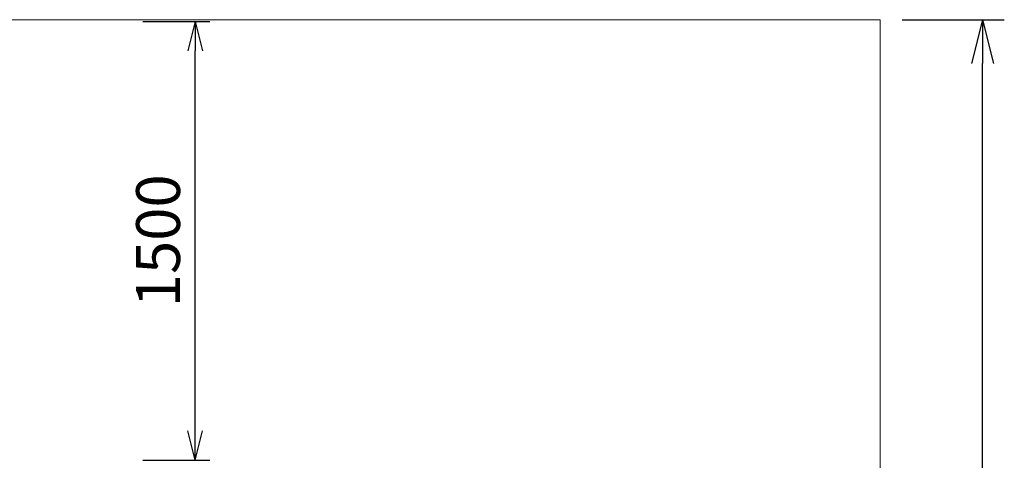
# Model space of a CAD drawing. Units: millimetres. Extents: x 408 to 15470, y -4423 to 6156.
# Drawn here: x 12102 to 15470, y 4649 to 6156 of the extents above; entities that cross this region are included whole.
import ezdxf

# ---------------------------------------------------------------- set-up
doc = ezdxf.new("R2010")
doc.units = ezdxf.units.MM
doc.header["$MEASUREMENT"] = 0
doc.layers.add('Level 61', color=7, linetype='Continuous', lineweight=0)
doc.styles.get("Standard").update_dxf_attribs({"font": 'txt.shx'})
doc.styles.add('Style-Calibri', font='calibri.ttf')
doc.dimstyles.get("Standard").update_dxf_attribs({"dimtxt": 0.18, "dimasz": 0.18, "dimexe": 0.18, "dimexo": 0.0625, "dimgap": 0.09, "dimtad": 0, "dimtih": 1, "dimtoh": 1, "dimdec": 4, "dimzin": 3, "dimdsep": 46, "dimtxsty": 'Standard', "dimcen": 0.09, "dimadec": 0, "dimazin": 0, "dimtfac": 1, "dimtdec": 0, "dimtofl": 0, "dimtmove": 0, "dimatfit": 1, "dimfxl": 1, "dimtolj": 1, "dimtzin": 3, "dimarcsym": 0})

# ---------------------------------------------------------------- blocks, each defined once
blk = doc.blocks.new('TerminatorOpen_0.5')
at = {"color": 0, "linetype": 'ByBlock', "lineweight": -2}
for q in [(-1, 0.25), (-1, 0), (-1, -0.25)]:
    blk.add_line((0, 0), q, dxfattribs=at)
blk = doc.blocks.new('*D1006')
at = {"layer": 'Defpoints', "color": 0, "lineweight": 0, "transparency": 16777216}
for p in [(12473.3, 6149.7), (12701.9, 6149.7), (12473.3, 4649.7)]:
    blk.add_point(p, dxfattribs=at)
at = {"layer": 'Level 61', "color": 0, "linetype": 'ByBlock', "lineweight": -2, "transparency": 16777216}
for p, q in [((12523.3, 6149.7), (12751.9, 6149.7)), ((12523.3, 4649.7), (12751.9, 4649.7))]:
    blk.add_line(p, q, dxfattribs=at)
at = {"layer": 'Level 61', "color": 7, "lineweight": -2, "transparency": 16777216}
blk.add_line((12701.9, 4749.7), (12701.9, 6049.7), dxfattribs=at)
at = {"layer": 'Level 61', "color": 7, "lineweight": -2, "transparency": 16777216, "xscale": 100, "yscale": 100, "zscale": 100}
for p, rotation in [((12701.9, 6149.7), 90), ((12701.9, 4649.7), 270)]:
    blk.add_blockref('TerminatorOpen_0.5', p, dxfattribs=dict(at, rotation=rotation))
at = {"layer": 'Level 61', "color": 0, "transparency": 16777216, "insert": (12575.1, 5399.7), "char_height": 150, "attachment_point": 5, "rotation": 90, "style": 'Style-Calibri'}
blk.add_mtext('\\A1;1500', dxfattribs=at)
blk = doc.blocks.new('*D1013')
at = {"layer": 'Defpoints', "color": 0, "lineweight": 0, "transparency": 16777216}
for p in [(15045.5, 6155.6), (15395.5, 6155.6), (15045.5, -3844.4)]:
    blk.add_point(p, dxfattribs=at)
at = {"layer": 'Level 61', "color": 0, "linetype": 'ByBlock', "lineweight": -2, "transparency": 16777216}
for p, q in [((15120.5, 6155.6), (15470.5, 6155.6)), ((15120.5, -3844.4), (15470.5, -3844.4))]:
    blk.add_line(p, q, dxfattribs=at)
at = {"layer": 'Level 61', "color": 7, "lineweight": -2, "transparency": 16777216}
blk.add_line((15395.5, -3694.4), (15395.5, 6005.6), dxfattribs=at)
at = {"layer": 'Level 61', "color": 7, "lineweight": -2, "transparency": 16777216, "xscale": 150, "yscale": 150, "zscale": 150}
for p, rotation in [((15395.5, 6155.6), 90), ((15395.5, -3844.4), 270)]:
    blk.add_blockref('TerminatorOpen_0.5', p, dxfattribs=dict(at, rotation=rotation))
at = {"layer": 'Level 61', "color": 0, "transparency": 16777216, "insert": (15243.6, 1155.6), "char_height": 150, "attachment_point": 5, "rotation": 90, "style": 'Style-Calibri'}
blk.add_mtext('\\A1;10000', dxfattribs=at)

msp = doc.modelspace()

# ---------------------------------------------------------------- linework, layer by layer
at = {"layer": 'Level 61', "color": 7}
for p, q in [((15045.5, 6155.6), (2945.5, 6155.6)), ((15045.5, -3844.4), (15045.5, 6155.6))]:
    msp.add_line(p, q, dxfattribs=at)

# ---------------------------------------------------------------- dimensions: what is measured, and where the dimension line sits
for base, p1, p2, override, picture, middle in [((12701.9, 6149.7), (12473.3, 4649.7), (12473.3, 6149.7), {"dimtxt": 150, "dimasz": 100, "dimexe": 50, "dimexo": 50, "dimgap": 50, "dimtad": 1, "dimtih": 0, "dimtoh": 0, "dimdec": 0, "dimzin": 11, "dimtxsty": 'Style-Calibri', "dimblk": 'TerminatorOpen_0.5', "dimcen": 0, "dimclrd": 7, "dimtzin": 11}, '*D1006', (12575.1, 5399.7)), ((15395.5, 6155.6), (15045.5, -3844.4), (15045.5, 6155.6), {"dimtxt": 150, "dimasz": 150, "dimexe": 75, "dimexo": 75, "dimgap": 75, "dimtad": 1, "dimtih": 0, "dimtoh": 0, "dimdec": 0, "dimzin": 11, "dimtxsty": 'Style-Calibri', "dimblk": 'TerminatorOpen_0.5', "dimcen": 0, "dimclrd": 7, "dimtzin": 11}, '*D1013', (15243.6, 1155.6))]:
    dim = msp.add_linear_dim(base=base, p1=p1, p2=p2, angle=90, dimstyle='Standard', override=override, dxfattribs=at)
    dim.commit()
    dim.dimension.update_dxf_attribs({"geometry": picture, "text_midpoint": middle})

doc.saveas('drawing.dxf')
